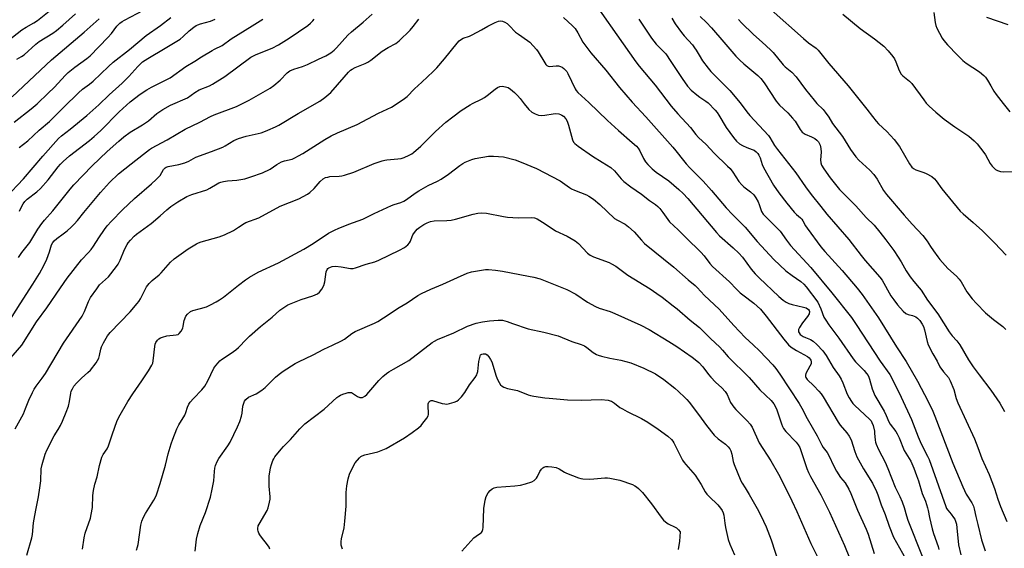
# Model space of a CAD drawing. Units: inches. Extents: x 1273766 to 1279766, y 545451 to 549451.
# Drawn here: x 1275984 to 1276384, y 548555 to 548770 of the extents above; entities that cross this region are included whole.
import ezdxf

# ---------------------------------------------------------------- set-up
doc = ezdxf.new("R2010")
doc.units = ezdxf.units.IN
doc.header["$MEASUREMENT"] = 0
doc.layers.add('Undefined', color=1, linetype='Continuous')

msp = doc.modelspace()

# ---------------------------------------------------------------- linework, layer by layer
at = {"layer": 'Undefined'}
for points, elevation in [([(1276212.87, 548783.57), (1276234.52, 548752.85), (1276235.84, 548751.14), (1276242.25, 548743.37), (1276248.77, 548734.82), (1276251.47, 548731.69), (1276256.63, 548726.15), (1276258.86, 548723.37), (1276259.98, 548722.12), (1276262.98, 548719.29), (1276266.33, 548715.73), (1276271.7, 548710.57), (1276272.73, 548709.49), (1276273.81, 548708.11), (1276276.36, 548704.24), (1276277.47, 548702.88), (1276278.3, 548702.1), (1276280.97, 548700.12), (1276282.33, 548698.81), (1276283.14, 548697.69), (1276284.1, 548695.97), (1276284.56, 548694.92), (1276285.55, 548692.13), (1276286.19, 548691.03), (1276286.95, 548690.18), (1276291.52, 548685.74), (1276293.1, 548684.08), (1276295.7, 548680.41), (1276297.3, 548678.32), (1276305.6, 548669.36), (1276314.05, 548659.03), (1276322.02, 548649.01), (1276323.97, 548646.26), (1276333.65, 548631.35), (1276337.65, 548625.92), (1276338.62, 548624.15), (1276342.24, 548616.75), (1276346.47, 548607.61), (1276349.2, 548600.64), (1276350.41, 548597.78), (1276352.99, 548592.76), (1276353.59, 548591.44), (1276360.32, 548572.28), (1276360.7, 548571.53), (1276361.18, 548570.8), (1276362.56, 548569.19), (1276363.54, 548567.86), (1276363.96, 548567.16), (1276364.29, 548566.41), (1276364.64, 548565.07), (1276364.85, 548563.64), (1276365.45, 548556.77), (1276366.45, 548552.72)], 462), ([(1275976.88, 548759.38), (1275985.05, 548765.82), (1275986.88, 548766.99), (1275989.94, 548768.71), (1275991.38, 548769.71), (1275998.86, 548775.6)], 446), ([(1275982.01, 548728.38), (1275988.86, 548733.75), (1275991.3, 548735.85), (1275995.84, 548740.11), (1275998.18, 548742.42), (1276002.78, 548747.43), (1276003.88, 548748.53), (1276006.67, 548750.71), (1276011.43, 548754.2), (1276012.8, 548755.37), (1276020.07, 548762.76), (1276021.44, 548764.38), (1276023.73, 548767.4), (1276024.89, 548768.58), (1276025.81, 548769.25), (1276026.8, 548769.85), (1276034.48, 548773.84)], 452), ([(1276289.42, 548773.95), (1276302.56, 548762.38), (1276304.65, 548760.63), (1276307.76, 548758.37), (1276308.58, 548757.62), (1276312.9, 548752.21), (1276320.65, 548743.19), (1276328.33, 548733.63), (1276330.55, 548730.65), (1276332.06, 548728.8), (1276333.06, 548727.72), (1276336.43, 548724.53), (1276339.42, 548721.32), (1276341.5, 548718.43), (1276345.6, 548711.46), (1276346.59, 548710.09), (1276347.24, 548709.56), (1276348.23, 548709), (1276351.4, 548707.96), (1276352.44, 548707.53), (1276354.65, 548706.25), (1276355.74, 548705.42), (1276356.43, 548704.61), (1276358.7, 548701.32), (1276366.17, 548692.29), (1276367.43, 548691.09), (1276371.53, 548687.63), (1276375.22, 548684.25), (1276380.14, 548679.34), (1276384.81, 548674.39)], 452), ([(1276355.53, 548772.84), (1276356.02, 548768.78), (1276356.25, 548767.63), (1276356.69, 548766.58), (1276357.78, 548764.54), (1276358.93, 548762.53), (1276359.59, 548761.59), (1276361.09, 548759.84), (1276365.05, 548755.6), (1276367.3, 548753.39), (1276368.67, 548752.33), (1276374.08, 548748.75), (1276375.86, 548747.33), (1276376.42, 548746.65), (1276377.24, 548745.44), (1276378.66, 548743.18), (1276379.88, 548741.01), (1276380.86, 548739.58), (1276383.63, 548735.89), (1276386.36, 548732.53)], 448), ([(1275976.96, 548642.8), (1275984.38, 548654.62), (1275989.57, 548662.55), (1275992.22, 548666.86), (1275993.98, 548670.13), (1275995.24, 548672.7), (1275996.34, 548675.66), (1275997.18, 548678.57), (1275997.66, 548679.5), (1275998.21, 548680.13), (1275999.27, 548681.07), (1276001.89, 548682.96), (1276003.51, 548684.28), (1276005.07, 548685.67), (1276006.31, 548686.91), (1276007.68, 548688.42), (1276010.2, 548691.7), (1276017.04, 548699.84), (1276020.75, 548703.93), (1276024.33, 548707.37), (1276029.45, 548711.48), (1276034.55, 548715.34), (1276036.89, 548717.23), (1276037.8, 548717.81), (1276044.09, 548721.22), (1276051.48, 548725.55), (1276057.37, 548728.37), (1276061.66, 548730.66), (1276063.25, 548731.35), (1276072.22, 548734.73), (1276077.37, 548737.34), (1276085.92, 548742.24), (1276087.43, 548743.2), (1276090.01, 548745.46), (1276092.87, 548748.35), (1276093.99, 548749.2), (1276095.49, 548749.91), (1276099.14, 548750.98), (1276101.09, 548751.72), (1276105.57, 548754.01), (1276108.61, 548755.35), (1276110.59, 548756.55), (1276111.88, 548757.57), (1276112.88, 548758.49), (1276117.52, 548763.64), (1276118.97, 548765.09), (1276123.65, 548768.97), (1276127.39, 548772.29)], 462), ([(1275978.63, 548697.84), (1275985.71, 548705.34), (1275993.66, 548714.58), (1276000.04, 548721.75), (1276001.23, 548722.8), (1276004.76, 548725.51), (1276011.5, 548731.13), (1276016.32, 548735.44), (1276020.52, 548739.41), (1276025.88, 548744.22), (1276028.56, 548746.9), (1276032.2, 548751.04), (1276034.13, 548752.81), (1276036.19, 548754.2), (1276043.36, 548758.38), (1276049.37, 548762.11), (1276050.67, 548763.11), (1276053.08, 548765.43), (1276054.91, 548766.9), (1276055.86, 548767.56), (1276056.62, 548767.93), (1276057.69, 548768.3), (1276061.75, 548769.38), (1276063.57, 548770.16)], 456), ([(1275978.86, 548630.63), (1275985.03, 548637.75), (1275991.07, 548647.26), (1275995.21, 548652.94), (1276000.77, 548661.16), (1276003.48, 548664.97), (1276009.26, 548672.53), (1276012.21, 548675.41), (1276013.3, 548676.67), (1276014.25, 548678.01), (1276016.35, 548681.44), (1276018.61, 548684.76), (1276019.78, 548686.32), (1276021.45, 548688.21), (1276025.96, 548692.81), (1276030.9, 548697.34), (1276037.81, 548703.28), (1276039.67, 548705.08), (1276041.23, 548706.76), (1276042.67, 548709.12), (1276043.26, 548709.82), (1276043.71, 548710.1), (1276044.51, 548710.36), (1276048.81, 548711.16), (1276051.26, 548711.83), (1276052.87, 548712.57), (1276055.8, 548714.12), (1276062.17, 548716.44), (1276066.7, 548718.26), (1276067.73, 548718.79), (1276071.18, 548720.88), (1276073.14, 548721.8), (1276076.16, 548722.64), (1276082.24, 548724.1), (1276083.35, 548724.46), (1276084.94, 548725.12), (1276088.09, 548726.51), (1276089.4, 548727.19), (1276097.33, 548731.86), (1276106.15, 548736.94), (1276108.18, 548738.36), (1276110.59, 548740.44), (1276115.95, 548746.71), (1276117.72, 548748.65), (1276118.58, 548749.43), (1276119.27, 548749.88), (1276120.5, 548750.51), (1276124.55, 548752.26), (1276125.61, 548752.78), (1276126.79, 548753.6), (1276131.39, 548757.14), (1276133.91, 548758.69), (1276136.94, 548760.37), (1276138.32, 548761.44), (1276142.76, 548765.78), (1276144.09, 548767.28), (1276146.35, 548770.25)], 464), ([(1275981.17, 548738.67), (1275997.12, 548753.62), (1276010.37, 548764.89), (1276016.54, 548770.39)], 450), ([(1275982.34, 548603.86), (1275985.72, 548609.94), (1275986.62, 548612.03), (1275987.97, 548615.46), (1275989.41, 548618.6), (1275990.08, 548619.88), (1275990.89, 548621.11), (1275993.37, 548624.36), (1275994.68, 548626.26), (1276002.03, 548638.68), (1276009.57, 548649.61), (1276010.6, 548651.53), (1276012.19, 548655.53), (1276013.01, 548657.14), (1276015.48, 548660.68), (1276016.69, 548662.28), (1276020.23, 548665.63), (1276023.51, 548669.75), (1276024.16, 548670.72), (1276025.02, 548672.28), (1276026.81, 548676.7), (1276027.82, 548678.66), (1276028.28, 548679.35), (1276029.21, 548680.44), (1276030.77, 548682.12), (1276031.61, 548682.9), (1276037.63, 548687.18), (1276041.33, 548690.37), (1276043.97, 548692.81), (1276045.66, 548694.17), (1276048.41, 548696.03), (1276052.12, 548698.23), (1276054.15, 548699.01), (1276060.21, 548700.84), (1276061.48, 548701.51), (1276064.41, 548703.39), (1276065.15, 548703.76), (1276065.92, 548704.03), (1276066.99, 548704.29), (1276068.66, 548704.55), (1276072.44, 548704.81), (1276075.6, 548705.41), (1276078.13, 548706.12), (1276082.84, 548707.73), (1276085.92, 548709.27), (1276088.6, 548711.14), (1276090.59, 548712.31), (1276091.82, 548712.73), (1276094.86, 548713.41), (1276095.9, 548713.85), (1276097.41, 548714.64), (1276099.15, 548715.64), (1276108.19, 548721.38), (1276110.69, 548722.86), (1276113.32, 548724.09), (1276121.23, 548727.48), (1276129.93, 548732.09), (1276135.19, 548734.43), (1276139.9, 548737.52), (1276141.56, 548738.74), (1276144.56, 548741.93), (1276147.58, 548744.58), (1276152.21, 548749.01), (1276153.62, 548750.5), (1276156.71, 548754.13), (1276161.86, 548760.47), (1276162.66, 548761.34), (1276163.25, 548761.85), (1276164.38, 548762.42), (1276166.88, 548763.31), (1276167.96, 548763.77), (1276171.81, 548765.83), (1276174.4, 548767.37), (1276177.32, 548768.78), (1276178.67, 548769.33), (1276179.47, 548769.49), (1276180.25, 548769.36), (1276181.27, 548768.95), (1276182.23, 548768.4), (1276183.07, 548767.64), (1276185.62, 548764.98), (1276186.85, 548764.04), (1276190.5, 548761.58), (1276191.37, 548760.82), (1276192.78, 548759.36), (1276194.15, 548757.87), (1276194.86, 548756.96), (1276197.46, 548752.42), (1276197.94, 548751.73), (1276198.32, 548751.36), (1276198.88, 548751.08), (1276199.35, 548751), (1276202.15, 548751.29), (1276203.11, 548751.23), (1276203.86, 548750.99), (1276204.56, 548750.64), (1276205.22, 548750.19), (1276205.64, 548749.81), (1276206.37, 548748.92), (1276206.83, 548748.17), (1276209.83, 548741.94), (1276210.24, 548741.24), (1276210.85, 548740.47), (1276215.36, 548736.35), (1276222.92, 548728.99), (1276227.36, 548724.99), (1276233.03, 548720.14), (1276234.67, 548718.62), (1276235.39, 548717.81), (1276236.13, 548716.73), (1276237.58, 548713.67), (1276238.4, 548712.26), (1276239.33, 548711.18), (1276241.16, 548709.36), (1276242.71, 548708.07), (1276247.87, 548704.57), (1276251.96, 548701.06), (1276253.67, 548699.47), (1276255.56, 548697.39), (1276267.18, 548683.53), (1276268.51, 548682.21), (1276274, 548677.35), (1276276.26, 548675.2), (1276277.74, 548673.53), (1276281.3, 548668.71), (1276282.93, 548666.8), (1276284.54, 548665.16), (1276292.49, 548657.59), (1276294.28, 548656.04), (1276295.53, 548655.27), (1276296.58, 548654.75), (1276297.93, 548654.32), (1276302.59, 548653.31), (1276303.66, 548652.91), (1276304.61, 548652.32), (1276304.91, 548651.92), (1276305.02, 548651.47), (1276304.83, 548650.56), (1276304.2, 548649.45), (1276302.12, 548646.83), (1276300.87, 548644.97), (1276300.57, 548644.22), (1276300.49, 548643.71), (1276300.55, 548643.22), (1276300.74, 548642.78), (1276301.22, 548642.18), (1276302.36, 548641.38), (1276303.37, 548640.88), (1276305.37, 548640.08), (1276306.52, 548639.4), (1276308, 548638.09), (1276310.35, 548635.53), (1276311.73, 548633.58), (1276314.63, 548628.8), (1276317.02, 548625.42), (1276317.88, 548624.05), (1276318.6, 548622.55), (1276320.35, 548617.93), (1276321.14, 548616.38), (1276322.01, 548614.88), (1276322.64, 548614.06), (1276323.35, 548613.32), (1276329.33, 548607.8), (1276329.98, 548607.05), (1276330.34, 548606.43), (1276330.79, 548605.2), (1276331.34, 548602.92), (1276331.46, 548602.07), (1276331.65, 548599.3), (1276331.81, 548598.44), (1276332.08, 548597.61), (1276333.07, 548595.49), (1276335.71, 548590.35), (1276336.84, 548587.7), (1276339.82, 548580.16), (1276341.63, 548576.34), (1276342.57, 548574.15), (1276343.41, 548571.94), (1276344.4, 548568.5), (1276345, 548566.71), (1276350.81, 548552.18)], 466), ([(1275983.02, 548753.9), (1275984.99, 548755.03), (1275986.05, 548755.76), (1275990.79, 548760.05), (1275992.08, 548761.09), (1275997.66, 548764.52), (1275999.22, 548765.61), (1276001.7, 548767.71), (1276006.86, 548772.32)], 448), ([(1275983.79, 548673.47), (1275985.14, 548675.43), (1275988.3, 548679.51), (1275991.58, 548684.86), (1275993.2, 548687.25), (1275994.3, 548688.61), (1275997.67, 548692.37), (1276004.65, 548701.16), (1276006.14, 548702.9), (1276013.68, 548710.61), (1276019.8, 548716.43), (1276024.47, 548720.7), (1276026.48, 548722.41), (1276029.07, 548724.27), (1276034.15, 548727.26), (1276035.37, 548728.08), (1276036.53, 548728.97), (1276039.89, 548731.87), (1276042.36, 548733.48), (1276045.42, 548735.24), (1276052.3, 548738.28), (1276055.4, 548740.4), (1276057.14, 548741.44), (1276061.28, 548743.18), (1276062.57, 548743.82), (1276067.56, 548746.97), (1276078.07, 548754.74), (1276080.3, 548755.85), (1276086.78, 548758.42), (1276089.33, 548759.74), (1276093.68, 548762.43), (1276101.23, 548767.63), (1276102.34, 548768.51), (1276103.3, 548769.5), (1276103.79, 548770.14)], 460), ([(1275983.97, 548718.06), (1275987.49, 548720.84), (1275992.08, 548725.06), (1275996.28, 548728.67), (1276002.11, 548734.5), (1276008.06, 548740.27), (1276009.78, 548741.73), (1276012.51, 548743.76), (1276014.05, 548745.06), (1276020.22, 548750.95), (1276022.2, 548752.7), (1276028.81, 548757.94), (1276035.62, 548763.61), (1276041.41, 548767.61), (1276045.62, 548770.84)], 454), ([(1275984.07, 548692.21), (1275985.03, 548694.28), (1275985.58, 548695.27), (1275986.28, 548696.15), (1275987.26, 548697.1), (1275991.22, 548700.08), (1275992.7, 548701.39), (1275995.78, 548704.96), (1275999.89, 548710.25), (1276000.83, 548711.36), (1276001.86, 548712.41), (1276004.5, 548714.76), (1276012.5, 548720.91), (1276014.47, 548722.54), (1276017.1, 548725.03), (1276024.6, 548732.6), (1276029.12, 548736.56), (1276033.09, 548739.7), (1276035.82, 548741.5), (1276037.76, 548742.65), (1276045.26, 548746.37), (1276051.74, 548750.93), (1276055.39, 548753.08), (1276058.08, 548754.88), (1276062.36, 548757.52), (1276063.39, 548758.07), (1276066.41, 548759.47), (1276070.08, 548762.21), (1276072.96, 548763.92), (1276078.64, 548767.54), (1276082.98, 548770.13)], 458), ([(1276205.02, 548770.81), (1276208.69, 548767.5), (1276209.77, 548766.35), (1276210.96, 548764.62), (1276212.94, 548760.9), (1276216.19, 548756.52), (1276222.21, 548749.5), (1276227.87, 548742.42), (1276232.93, 548736.44), (1276238.55, 548730.58), (1276249.51, 548718.25), (1276250.75, 548716.74), (1276253.77, 548712.75), (1276254.85, 548711.43), (1276256.44, 548709.76), (1276261.82, 548704.44), (1276265.14, 548700.68), (1276271.12, 548693.65), (1276273.76, 548690.81), (1276278.84, 548685.67), (1276283.76, 548679.92), (1276290.57, 548672.6), (1276295.37, 548668), (1276297.91, 548666.1), (1276301.46, 548663.69), (1276302.71, 548662.56), (1276303.66, 548661.48), (1276308.32, 548655.27), (1276309.58, 548652.63), (1276310.88, 548649.17), (1276311.61, 548647.94), (1276312.91, 548646.03), (1276316.85, 548640.72), (1276322.72, 548632.21), (1276323.71, 548631.05), (1276327.18, 548627.49), (1276328.15, 548626.37), (1276328.8, 548625.45), (1276329.14, 548624.79), (1276329.41, 548623.98), (1276330.41, 548620.04), (1276331.56, 548617.31), (1276335.28, 548610.96), (1276336.13, 548609.25), (1276337.24, 548606.65), (1276337.73, 548605.69), (1276340, 548602.7), (1276340.6, 548601.75), (1276341.38, 548600.17), (1276343.51, 548595.1), (1276346.09, 548590.76), (1276347.36, 548587.84), (1276348.49, 548584.86), (1276349.23, 548582.67), (1276350.75, 548577.52), (1276352.07, 548574.41), (1276352.99, 548571.74), (1276353.23, 548570.64), (1276353.67, 548567.83), (1276354.78, 548563.29), (1276355.36, 548561.32), (1276357.31, 548556.06), (1276357.56, 548554.83)], 464), ([(1276235.68, 548770.23), (1276240.84, 548762.42), (1276242.78, 548760.05), (1276245.49, 548757.4), (1276246.61, 548756.14), (1276248.73, 548753.05), (1276253.28, 548746.04), (1276255.48, 548743.04), (1276257, 548741.37), (1276259.27, 548739.44), (1276260.45, 548738.52), (1276262.93, 548736.92), (1276263.85, 548736.21), (1276266.72, 548733.18), (1276267.48, 548732.27), (1276268.19, 548731.22), (1276271.11, 548726.21), (1276274.07, 548722.15), (1276275.38, 548720.66), (1276276.62, 548719.6), (1276277.8, 548718.86), (1276279.61, 548718.05), (1276281.74, 548717.29), (1276282.48, 548716.95), (1276283.33, 548716.35), (1276284.01, 548715.61), (1276284.46, 548714.95), (1276284.93, 548713.95), (1276285.71, 548711.2), (1276286.27, 548709.93), (1276290.44, 548702.79), (1276292.52, 548699.64), (1276295.82, 548695.45), (1276298.79, 548691.85), (1276299.71, 548690.88), (1276301.31, 548689.5), (1276301.88, 548688.92), (1276302.35, 548688.25), (1276303.41, 548686.34), (1276304.05, 548685.36), (1276309.6, 548677.79), (1276311.24, 548675.86), (1276318.21, 548668.15), (1276324.33, 548660.93), (1276326.35, 548658.41), (1276333.02, 548648.91), (1276340.38, 548637.18), (1276344.22, 548631.2), (1276348.82, 548623.26), (1276353.17, 548614.95), (1276355.04, 548611.07), (1276355.96, 548608.93), (1276363.26, 548589.87), (1276367.28, 548580.25), (1276368.65, 548577.37), (1276370.88, 548573.74), (1276371.57, 548572.4), (1276371.88, 548571.37), (1276372.53, 548568.27), (1276373.31, 548565.02), (1276374.9, 548558.72), (1276375.48, 548556.75), (1276376.35, 548554.3)], 460), ([(1276249.12, 548770.61), (1276250.46, 548768.26), (1276253, 548764.72), (1276254.11, 548763.39), (1276257.41, 548759.77), (1276258.33, 548758.62), (1276258.99, 548757.63), (1276260.14, 548755.56), (1276261.52, 548753.33), (1276263.82, 548750.32), (1276264.96, 548748.98), (1276267.2, 548746.61), (1276272.65, 548741.28), (1276276.88, 548736.27), (1276279.54, 548732.59), (1276280.72, 548731.07), (1276288.39, 548722.89), (1276288.93, 548722.13), (1276290.84, 548718.9), (1276291.95, 548717.26), (1276299.43, 548707.79), (1276303.4, 548702.06), (1276305.67, 548698.95), (1276309.63, 548694.17), (1276312.06, 548690.99), (1276320.96, 548680.76), (1276326.02, 548674.17), (1276327.63, 548672.18), (1276333.58, 548665.49), (1276334.46, 548664.18), (1276338.06, 548657.88), (1276339.19, 548656.2), (1276340.77, 548654.18), (1276343.08, 548651.6), (1276344.13, 548650.66), (1276345.11, 548650.21), (1276346.81, 548649.86), (1276347.48, 548649.65), (1276348.2, 548649.28), (1276348.87, 548648.83), (1276349.85, 548647.8), (1276350.81, 548646.34), (1276351.25, 548645.33), (1276351.69, 548644.02), (1276352.8, 548639.32), (1276353.26, 548637.97), (1276355.08, 548634.34), (1276356.83, 548631.25), (1276357.97, 548629.02), (1276359.44, 548626.96), (1276361.4, 548624.67), (1276362.18, 548623.34), (1276363.56, 548619.82), (1276364.6, 548616.11), (1276365.19, 548614.46), (1276372, 548599.77), (1276373.34, 548596.31), (1276374.94, 548591.76), (1276377.98, 548585.31), (1276380.08, 548579.66), (1276381.55, 548575.29), (1276382.63, 548572.33), (1276385.14, 548566.23)], 458), ([(1276260.59, 548771.22), (1276263.12, 548768.89), (1276265.19, 548766.73), (1276270.14, 548760.83), (1276275.12, 548755.19), (1276276.71, 548753.51), (1276278.32, 548752.01), (1276284.01, 548747.37), (1276285.25, 548746.15), (1276286.64, 548744.33), (1276291.46, 548736.89), (1276292.83, 548735.33), (1276296.18, 548732.16), (1276298.08, 548730.05), (1276299.11, 548728.73), (1276301.18, 548725.46), (1276302.05, 548724.35), (1276302.48, 548723.99), (1276303.21, 548723.56), (1276305.87, 548722.37), (1276307.12, 548721.72), (1276307.99, 548721.11), (1276308.63, 548720.42), (1276309.36, 548719.06), (1276309.66, 548717.7), (1276309.7, 548716.25), (1276309.47, 548713.02), (1276309.55, 548711.9), (1276309.93, 548710.88), (1276310.88, 548709.41), (1276313.43, 548705.81), (1276317.13, 548701.08), (1276323.77, 548694.33), (1276327.96, 548689.63), (1276331.21, 548686.6), (1276333.58, 548683.74), (1276336.01, 548680.56), (1276339.22, 548676.2), (1276341.03, 548673.51), (1276342.21, 548671.62), (1276344.3, 548667.94), (1276345.83, 548665.56), (1276347.32, 548663.64), (1276349.59, 548661.1), (1276350.38, 548660.11), (1276352.9, 548656.14), (1276357.09, 548650.52), (1276361.77, 548643.27), (1276362.99, 548641.65), (1276364.86, 548639.61), (1276366.11, 548637.99), (1276369.63, 548631.89), (1276371.47, 548629.04), (1276373.86, 548625.7), (1276378.59, 548619.52), (1276382.3, 548614.3), (1276384.15, 548610.83)], 456), ([(1276276.16, 548770.02), (1276277.35, 548768.73), (1276282.2, 548763.94), (1276285.8, 548760.8), (1276289.2, 548757.7), (1276290.19, 548756.62), (1276294.32, 548751.65), (1276295.13, 548750.86), (1276297.78, 548748.61), (1276299.59, 548746.79), (1276303.39, 548741.61), (1276306.83, 548737.32), (1276307.98, 548736.01), (1276310.5, 548733.55), (1276311.38, 548732.49), (1276312.82, 548730.41), (1276314.38, 548727.85), (1276318.37, 548722.5), (1276321.66, 548717.21), (1276323.81, 548714.33), (1276324.99, 548713), (1276329.53, 548708.82), (1276331.15, 548707.14), (1276332.46, 548705.28), (1276335.07, 548700.67), (1276336.27, 548698.97), (1276343.43, 548690.66), (1276346.74, 548686.99), (1276351.09, 548682.41), (1276352.82, 548680.08), (1276354.17, 548677.85), (1276355.34, 548676.12), (1276357.08, 548673.68), (1276357.99, 548672.56), (1276361.22, 548669), (1276364.65, 548665.88), (1276365.85, 548664.67), (1276366.64, 548663.51), (1276368.93, 548659.45), (1276371.08, 548656.69), (1276372.81, 548654.7), (1276376.54, 548650.97), (1276379.7, 548648.2), (1276383.52, 548645.36), (1276384.74, 548644.15)], 454), ([(1276318.51, 548772.22), (1276325.55, 548766.45), (1276331.43, 548762.21), (1276335.2, 548759.26), (1276336.96, 548757.32), (1276338.8, 548755.07), (1276339.46, 548754.13), (1276340.1, 548752.81), (1276341.46, 548749.3), (1276342.26, 548747.83), (1276342.85, 548747.22), (1276345.55, 548745.05), (1276346.57, 548744.07), (1276351.38, 548737.41), (1276352.44, 548736.11), (1276353.6, 548734.93), (1276356.34, 548732.41), (1276359.74, 548729.57), (1276364.01, 548726.48), (1276369.72, 548722.66), (1276371.94, 548720.81), (1276373.09, 548719.52), (1276375.78, 548716.1), (1276376.42, 548715.13), (1276378.43, 548711.64), (1276379.23, 548710.48), (1276379.96, 548709.65), (1276380.61, 548709.17), (1276381.33, 548708.78), (1276382.59, 548708.3), (1276383.76, 548708.21), (1276387.65, 548708.31)], 450), ([(1276376.92, 548771.01), (1276385.61, 548768.06)], 446), ([(1275987.15, 548552.51), (1275989.14, 548559.59), (1275989.45, 548560.99), (1275989.86, 548565.72), (1275990.05, 548567.16), (1275990.7, 548570.87), (1275991.86, 548576.27), (1275992.41, 548579.89), (1275992.75, 548582.78), (1275993, 548587.6), (1275993.31, 548589.3), (1275994.6, 548593.54), (1275995.24, 548595.2), (1275998.28, 548601.03), (1275999.9, 548603.59), (1276000.74, 548605.13), (1276001.64, 548606.99), (1276003.08, 548610.54), (1276003.98, 548613.02), (1276004.39, 548614.93), (1276004.94, 548618.26), (1276005.17, 548619.07), (1276005.64, 548620.13), (1276006.23, 548621.12), (1276007.34, 548622.41), (1276009.37, 548624.44), (1276011.94, 548626.69), (1276012.95, 548627.69), (1276015.24, 548630.62), (1276015.87, 548631.57), (1276016.33, 548632.58), (1276016.63, 548633.65), (1276017.12, 548636.13), (1276017.45, 548637.2), (1276018.26, 548638.78), (1276019.92, 548641.6), (1276021.01, 548642.95), (1276029.13, 548651.4), (1276031.88, 548654.67), (1276032.56, 548655.58), (1276033.23, 548656.65), (1276035.78, 548661.46), (1276036.79, 548662.85), (1276037.99, 548664.08), (1276040.84, 548666.43), (1276041.69, 548667.21), (1276045.41, 548671.47), (1276046.89, 548672.92), (1276052.61, 548676.91), (1276056.01, 548678.98), (1276056.77, 548679.36), (1276057.87, 548679.76), (1276065.22, 548681.83), (1276067.41, 548682.66), (1276071.11, 548684.41), (1276073.13, 548685.67), (1276075.33, 548687.17), (1276076.06, 548687.57), (1276081.35, 548689.51), (1276090.06, 548694.21), (1276097.54, 548697.29), (1276099.35, 548698.14), (1276101.11, 548699.11), (1276102.04, 548699.82), (1276103.78, 548701.44), (1276106.25, 548704.27), (1276107.51, 548705.31), (1276108.46, 548705.84), (1276109.3, 548706.1), (1276110.16, 548706.25), (1276113.93, 548706.41), (1276115.07, 548706.56), (1276116.19, 548706.8), (1276119.99, 548708.02), (1276128.21, 548711.56), (1276131.4, 548712.71), (1276132.47, 548713), (1276133.35, 548713.14), (1276137.81, 548713.5), (1276139.18, 548713.68), (1276140.37, 548714.05), (1276142.43, 548715.01), (1276143.42, 548715.57), (1276144.11, 548716.06), (1276147.17, 548718.65), (1276153.12, 548724.54), (1276157.34, 548728.32), (1276160.11, 548730.51), (1276163.56, 548733.06), (1276167.16, 548735.44), (1276168.15, 548736.01), (1276171.72, 548737.71), (1276172.96, 548738.38), (1276174.14, 548739.24), (1276177.33, 548741.82), (1276178.23, 548742.4), (1276179.16, 548742.82), (1276180.2, 548742.93), (1276181.56, 548742.75), (1276182.6, 548742.42), (1276183.52, 548741.83), (1276185.24, 548740.36), (1276186.44, 548739.19), (1276187.45, 548737.95), (1276189.05, 548735.75), (1276190.94, 548733.57), (1276192.27, 548732.44), (1276193.52, 548731.69), (1276194.89, 548731.26), (1276196.31, 548731.11), (1276197.45, 548731.23), (1276200.89, 548731.78), (1276202.03, 548731.83), (1276203.13, 548731.69), (1276203.93, 548731.49), (1276204.42, 548731.28), (1276205.11, 548730.81), (1276206.06, 548729.76), (1276206.56, 548728.77), (1276207.11, 548727.15), (1276208.69, 548721.24), (1276209.18, 548720.26), (1276209.7, 548719.66), (1276211.02, 548718.62), (1276216.85, 548714.63), (1276220.83, 548712.06), (1276224.24, 548709.98), (1276225.86, 548708.55), (1276228.55, 548705.32), (1276229.55, 548704.34), (1276232.47, 548702.14), (1276236.79, 548699.13), (1276240.01, 548696.59), (1276242.39, 548694.95), (1276243.43, 548694.11), (1276244.2, 548693.28), (1276245.44, 548691.73), (1276247.43, 548688.82), (1276248.14, 548687.91), (1276251.67, 548684.68), (1276254.89, 548681.4), (1276260.89, 548675.53), (1276262.16, 548674.05), (1276264.52, 548670.95), (1276265.6, 548669.74), (1276272.57, 548663.55), (1276275.38, 548660.53), (1276276.8, 548659.13), (1276277.92, 548658.22), (1276282.39, 548654.91), (1276285.08, 548652.37), (1276287.38, 548649.62), (1276294.52, 548640.19), (1276296.5, 548637.98), (1276297.59, 548637.04), (1276299.7, 548635.59), (1276304.2, 548633.17), (1276304.83, 548632.69), (1276305.33, 548632.14), (1276305.57, 548631.73), (1276305.7, 548631.29), (1276305.73, 548630.83), (1276305.62, 548630.28), (1276305.17, 548629.22), (1276303.51, 548626.3), (1276303.32, 548625.58), (1276303.36, 548625.15), (1276303.49, 548624.74), (1276304.09, 548623.91), (1276306.82, 548621.35), (1276308.82, 548619.18), (1276309.76, 548618.05), (1276310.57, 548616.8), (1276316.61, 548606.5), (1276317.5, 548605.34), (1276320.18, 548602.25), (1276321.14, 548600.91), (1276321.86, 548599.34), (1276323.36, 548594.65), (1276324.25, 548592.47), (1276326.97, 548587.59), (1276330.6, 548581.75), (1276332.18, 548578.44), (1276332.74, 548577.06), (1276334.16, 548573), (1276335.78, 548569.06), (1276337.38, 548564.31), (1276339.15, 548559.87), (1276343.96, 548551.2)], 468), ([(1276009.69, 548555.02), (1276010.34, 548559.55), (1276010.83, 548561.52), (1276012.91, 548567.6), (1276013.28, 548569), (1276013.79, 548571.86), (1276013.96, 548576.81), (1276014.25, 548578.81), (1276014.77, 548581.37), (1276015.67, 548584.41), (1276016.66, 548588.92), (1276017.62, 548592.3), (1276018.07, 548593.36), (1276019.69, 548595.66), (1276020.32, 548596.87), (1276021.84, 548601.83), (1276023.66, 548606.86), (1276024.44, 548608.56), (1276028.09, 548614.9), (1276030.16, 548618.08), (1276033.79, 548623.3), (1276036.53, 548627.44), (1276037.88, 548629.71), (1276038.22, 548630.52), (1276038.45, 548631.45), (1276039.06, 548637.31), (1276039.24, 548638.16), (1276039.56, 548638.91), (1276040.15, 548639.78), (1276040.7, 548640.33), (1276041.45, 548640.77), (1276042.27, 548641.12), (1276043.98, 548641.6), (1276047.74, 548641.95), (1276048.51, 548642.2), (1276048.92, 548642.49), (1276049.77, 548643.51), (1276050.43, 548644.69), (1276050.66, 548645.53), (1276051.08, 548647.87), (1276051.67, 548649.53), (1276052.31, 548650.45), (1276053.59, 548651.49), (1276054.58, 548651.94), (1276057.58, 548652.65), (1276060.08, 548653.44), (1276061.67, 548654.13), (1276063.95, 548655.39), (1276065.43, 548656.26), (1276066.97, 548657.32), (1276073.12, 548662.22), (1276075.89, 548664.3), (1276077.6, 548665.41), (1276081.11, 548667.46), (1276089.3, 548671.27), (1276099.66, 548676.74), (1276103.46, 548679.09), (1276109.65, 548683.29), (1276112.28, 548684.62), (1276113.62, 548685.21), (1276117.95, 548686.93), (1276123.54, 548688.98), (1276128.24, 548691.28), (1276135.16, 548694.53), (1276136.24, 548694.93), (1276138.96, 548695.73), (1276140.23, 548696.26), (1276141.35, 548696.95), (1276144.87, 548699.52), (1276146.32, 548700.48), (1276150.16, 548702.59), (1276153.86, 548704.38), (1276155.4, 548705.27), (1276158.39, 548707.27), (1276163.04, 548710.84), (1276164.18, 548711.55), (1276165.21, 548712.06), (1276167.86, 548713.2), (1276169.22, 548713.63), (1276174.62, 548714.54), (1276175.48, 548714.62), (1276176.66, 548714.61), (1276180.78, 548714.26), (1276185.41, 548713.03), (1276187.92, 548712.16), (1276194.14, 548709.62), (1276203.67, 548704.56), (1276207.5, 548701.86), (1276208.38, 548701.31), (1276209.55, 548700.78), (1276214.43, 548698.9), (1276215.42, 548698.35), (1276217.29, 548697.09), (1276219.9, 548694.94), (1276225.73, 548689.27), (1276226.96, 548688.51), (1276230.11, 548686.98), (1276231.53, 548685.92), (1276233.72, 548683.89), (1276236.71, 548680.46), (1276238.02, 548679.12), (1276249.87, 548669.52), (1276255.72, 548664.28), (1276258.6, 548661.98), (1276259.42, 548661.19), (1276262.33, 548657.98), (1276268.32, 548652.37), (1276274.33, 548645.77), (1276278.92, 548640.92), (1276282.16, 548637.97), (1276284.66, 548635.52), (1276290.09, 548629.85), (1276291.35, 548628.38), (1276293.01, 548626.03), (1276300.75, 548614.19), (1276301.9, 548612.17), (1276304.02, 548608.09), (1276308.11, 548601.04), (1276310.03, 548597.21), (1276310.59, 548596.28), (1276312.11, 548594.22), (1276312.7, 548593.27), (1276315.01, 548588.37), (1276315.95, 548586.6), (1276317.54, 548584.12), (1276319.44, 548581.86), (1276321, 548579.32), (1276321.78, 548577.61), (1276324.53, 548570.75), (1276328.06, 548563.14), (1276328.82, 548561.06), (1276331.32, 548553.24)], 470), ([(1276031.63, 548554.61), (1276032.11, 548555.95), (1276032.32, 548556.81), (1276033.4, 548564.7), (1276033.82, 548566.36), (1276034.49, 548567.93), (1276035.28, 548569.45), (1276038.74, 548574.9), (1276039.25, 548575.81), (1276039.76, 548577), (1276041.25, 548581.59), (1276043.38, 548589.12), (1276044.54, 548593.69), (1276045.7, 548597.71), (1276046.36, 548599.69), (1276047.98, 548603.82), (1276048.9, 548605.53), (1276051.25, 548609.42), (1276051.66, 548610.48), (1276052.32, 548612.66), (1276052.86, 548613.83), (1276053.5, 548614.73), (1276054.75, 548616.22), (1276058.16, 548619.65), (1276059.42, 548621.17), (1276060.65, 548623.34), (1276063.07, 548628.45), (1276063.88, 548629.61), (1276064.79, 548630.7), (1276065.56, 548631.52), (1276066.22, 548632.06), (1276070.09, 548634.56), (1276071.97, 548635.9), (1276073.04, 548636.91), (1276076.32, 548640.3), (1276077.61, 548641.51), (1276082.07, 548645.39), (1276086.73, 548649.21), (1276089.86, 548651.96), (1276091.44, 548653.16), (1276093.14, 548654.15), (1276097.21, 548655.83), (1276098.59, 548656.33), (1276103.31, 548657.82), (1276105.13, 548658.7), (1276106.04, 548659.35), (1276106.92, 548660.51), (1276107.74, 548662.08), (1276108.11, 548663.5), (1276108.7, 548667.61), (1276109.12, 548668.55), (1276109.42, 548668.91), (1276109.81, 548669.2), (1276111.08, 548669.7), (1276112.47, 548669.89), (1276114.8, 548669.62), (1276118.53, 548668.92), (1276119.6, 548668.92), (1276120.65, 548669.17), (1276124.95, 548670.67), (1276128.5, 548671.63), (1276130.09, 548672.29), (1276138.48, 548676.34), (1276140.52, 548677.49), (1276141.82, 548678.59), (1276142.56, 548679.41), (1276142.95, 548680.11), (1276143.55, 548681.89), (1276143.86, 548682.58), (1276144.53, 548683.54), (1276145.7, 548684.87), (1276146.75, 548685.78), (1276148.32, 548686.8), (1276149.75, 548687.55), (1276151, 548687.99), (1276152.62, 548688.25), (1276157.68, 548688.38), (1276159.46, 548688.52), (1276161.2, 548688.93), (1276168.38, 548690.97), (1276170.31, 548691.38), (1276171.7, 548691.55), (1276173.76, 548691.35), (1276180.66, 548690.08), (1276182.39, 548689.82), (1276186.67, 548689.47), (1276192.23, 548689.72), (1276193.28, 548689.53), (1276194.34, 548689.06), (1276197.65, 548687.1), (1276201.83, 548684.28), (1276206.56, 548682.03), (1276209.82, 548680.17), (1276211.11, 548679.04), (1276214.86, 548675.15), (1276215.92, 548674.31), (1276217.21, 548673.71), (1276223.58, 548671.41), (1276224.62, 548670.91), (1276226.28, 548669.9), (1276231.22, 548666.29), (1276240.27, 548660.65), (1276242.97, 548658.85), (1276245.14, 548657.3), (1276249.61, 548653.84), (1276251.24, 548652.55), (1276256.58, 548647.95), (1276260.26, 548644.94), (1276264.79, 548640.53), (1276268.6, 548636.99), (1276269.69, 548635.84), (1276272.01, 548633.1), (1276280.52, 548624.7), (1276284.85, 548619.66), (1276289.44, 548615.36), (1276290.45, 548614.04), (1276291.53, 548612.01), (1276293.56, 548605.82), (1276294, 548604.72), (1276294.42, 548603.93), (1276295.36, 548602.77), (1276299.62, 548598.39), (1276300.43, 548597.34), (1276301.05, 548596.23), (1276301.64, 548594.7), (1276303.87, 548587.72), (1276304.53, 548586.08), (1276305.34, 548584.5), (1276309.58, 548577.01), (1276313.18, 548569.97), (1276319.18, 548556.4), (1276321.2, 548551.51)], 472), ([(1276055.53, 548554.18), (1276056.09, 548559.03), (1276056.51, 548561.27), (1276057.46, 548564.53), (1276059.66, 548569.92), (1276061.73, 548576.05), (1276062.34, 548579.38), (1276063.09, 548582.71), (1276063.3, 548586.49), (1276063.49, 548587.9), (1276063.77, 548588.99), (1276064.46, 548590.51), (1276065.16, 548591.75), (1276068.73, 548596.9), (1276069.67, 548598.4), (1276072.71, 548604.71), (1276073.56, 548606.85), (1276074.3, 548609.03), (1276074.52, 548610.16), (1276074.88, 548613.01), (1276075.06, 548613.83), (1276075.57, 548615.09), (1276076.04, 548615.76), (1276077.19, 548616.64), (1276080.25, 548618.03), (1276082.59, 548619.58), (1276083.91, 548620.68), (1276088.07, 548624.76), (1276089.57, 548626.08), (1276091.21, 548627.26), (1276096.16, 548630.42), (1276097.44, 548631.09), (1276103.46, 548633.86), (1276107.78, 548636.21), (1276111.28, 548637.8), (1276114.88, 548639.57), (1276116.09, 548640.29), (1276119.05, 548642.5), (1276120.5, 548643.41), (1276128.36, 548646.8), (1276129.61, 548647.42), (1276131.98, 548648.87), (1276138.37, 548653.14), (1276141.55, 548655.05), (1276145.89, 548657.92), (1276147.37, 548658.79), (1276151.25, 548660.62), (1276156.01, 548662.58), (1276162.01, 548665.35), (1276166, 548667.04), (1276167.65, 548667.57), (1276173.42, 548668.48), (1276174.57, 548668.49), (1276177.45, 548668.24), (1276180.32, 548667.82), (1276190.87, 548665.9), (1276193.1, 548665.39), (1276195.56, 548664.69), (1276206.46, 548660.44), (1276210.12, 548658.46), (1276214.83, 548655.22), (1276218.07, 548653.51), (1276219.63, 548652.84), (1276224.02, 548651.43), (1276225.99, 548650.66), (1276236.43, 548645.95), (1276239.81, 548644.21), (1276247.91, 548639.3), (1276251.18, 548637.22), (1276257.32, 548632.92), (1276259.2, 548631.52), (1276260.1, 548630.76), (1276261.72, 548629), (1276263.95, 548625.86), (1276264.86, 548624.76), (1276266.81, 548622.75), (1276269.41, 548620.54), (1276270.74, 548619.02), (1276271.52, 548617.83), (1276272.94, 548614.53), (1276273.58, 548613.53), (1276274.31, 548612.59), (1276275.11, 548611.72), (1276279.74, 548607.11), (1276280.92, 548605.78), (1276281.69, 548604.56), (1276284.54, 548598.16), (1276289.35, 548590.8), (1276292.36, 548585.39), (1276296.12, 548578.2), (1276297.78, 548574.57), (1276299.86, 548570.3), (1276305.54, 548557.22), (1276308.44, 548551.53)], 474), ([(1276085.8, 548555.01), (1276085.5, 548555.82), (1276084.88, 548556.8), (1276082.42, 548559.79), (1276081.73, 548560.76), (1276081.32, 548561.53), (1276081.01, 548562.34), (1276080.9, 548562.89), (1276080.89, 548563.4), (1276081.09, 548564.41), (1276081.45, 548565.19), (1276084.71, 548570.7), (1276085.12, 548571.81), (1276085.73, 548574.12), (1276085.94, 548575.28), (1276085.97, 548576.16), (1276085.56, 548580.55), (1276085.56, 548584.64), (1276086.06, 548588.02), (1276086.45, 548589.37), (1276087.03, 548590.94), (1276087.39, 548591.69), (1276087.85, 548592.42), (1276090.38, 548595.63), (1276091.36, 548596.69), (1276094.21, 548599.5), (1276097.98, 548603.87), (1276100.03, 548605.85), (1276107.83, 548611.87), (1276113.08, 548616.58), (1276113.77, 548617.12), (1276114.47, 548617.55), (1276115.5, 548617.96), (1276116.84, 548618.37), (1276117.65, 548618.56), (1276118.45, 548618.64), (1276118.94, 548618.57), (1276119.42, 548618.39), (1276121.45, 548616.98), (1276122.41, 548616.58), (1276122.91, 548616.52), (1276123.43, 548616.59), (1276124.41, 548617.05), (1276125.25, 548617.84), (1276130.05, 548623.42), (1276131.71, 548625.03), (1276133.22, 548626.36), (1276134.19, 548627.04), (1276135.97, 548628.11), (1276142.21, 548631.61), (1276151.78, 548638.84), (1276152.74, 548639.47), (1276153.94, 548640.1), (1276160.49, 548642.85), (1276166.1, 548645.5), (1276169.6, 548646.74), (1276172.13, 548647.32), (1276175.01, 548647.76), (1276178.54, 548648.03), (1276180.26, 548647.92), (1276182.2, 548647.45), (1276184.39, 548646.61), (1276190.71, 548644.43), (1276197.11, 548643.07), (1276202.87, 548641.62), (1276208.46, 548639.33), (1276212.21, 548638.04), (1276213.58, 548637.48), (1276214.52, 548636.89), (1276217.18, 548634.83), (1276218.42, 548634.06), (1276219.2, 548633.7), (1276220.56, 548633.3), (1276223.89, 548632.49), (1276228.36, 548631.72), (1276232.48, 548630.7), (1276237.74, 548628.54), (1276242.51, 548626.21), (1276245.89, 548623.89), (1276250.28, 548620.38), (1276251.84, 548619.05), (1276254.36, 548616.63), (1276255.16, 548615.79), (1276256.08, 548614.65), (1276259.94, 548609.62), (1276263.18, 548605.15), (1276266.27, 548601.31), (1276267.89, 548599.81), (1276270.89, 548597.55), (1276271.92, 548596.57), (1276272.64, 548595.71), (1276273.05, 548594.97), (1276273.49, 548593.61), (1276274.05, 548590.57), (1276274.38, 548589.33), (1276277.11, 548582.69), (1276277.61, 548581.75), (1276278.9, 548579.86), (1276280.52, 548577.16), (1276283.75, 548571.49), (1276285.24, 548568.59), (1276287.39, 548564.06), (1276289.39, 548558.75), (1276294.13, 548544.1)], 476), ([(1276115.26, 548555.01), (1276114.83, 548556.65), (1276114.72, 548558.05), (1276114.91, 548559.18), (1276116, 548563.67), (1276116.32, 548566.29), (1276116.81, 548572.42), (1276116.81, 548577.97), (1276117.03, 548580.73), (1276117.69, 548583.53), (1276118.23, 548585.46), (1276119.61, 548588.58), (1276120.46, 548590.06), (1276122.17, 548592.01), (1276122.8, 548592.58), (1276123.28, 548592.89), (1276124.46, 548593.33), (1276129.68, 548594.49), (1276131.01, 548595), (1276133.08, 548595.92), (1276140.48, 548600.19), (1276143.64, 548602.31), (1276146.15, 548604.26), (1276147.22, 548605.22), (1276147.97, 548606.09), (1276149.51, 548608.16), (1276150.06, 548609.13), (1276150.2, 548609.65), (1276150.25, 548610.2), (1276150.06, 548613.1), (1276150.09, 548613.96), (1276150.33, 548614.66), (1276150.8, 548615.12), (1276151.4, 548615.38), (1276151.92, 548615.38), (1276155.82, 548614.17), (1276156.92, 548613.94), (1276157.74, 548613.88), (1276158.83, 548614.06), (1276160.71, 548614.63), (1276161.73, 548615.07), (1276162.41, 548615.55), (1276163.6, 548616.77), (1276165.07, 548618.54), (1276166.86, 548621.72), (1276169.17, 548624.62), (1276169.89, 548625.78), (1276170.08, 548626.27), (1276170.26, 548627.11), (1276170.63, 548631.23), (1276171.31, 548633.89), (1276171.88, 548634.16), (1276172.49, 548634.33), (1276173.39, 548634.28), (1276174.09, 548633.89), (1276174.82, 548633.03), (1276175.45, 548632.06), (1276175.94, 548631.02), (1276177.72, 548625.17), (1276178.22, 548623.85), (1276178.91, 548622.62), (1276179.54, 548621.72), (1276180.15, 548621.16), (1276180.91, 548620.75), (1276182.31, 548620.25), (1276186.34, 548619.37), (1276190.68, 548617.62), (1276191.62, 548617.36), (1276193.08, 548617.1), (1276197.49, 548616.44), (1276199.26, 548616.25), (1276206.65, 548615.66), (1276212.25, 548615.54), (1276216.33, 548615.68), (1276220.36, 548615.71), (1276223.23, 548615.43), (1276224.06, 548615.25), (1276224.59, 548615.05), (1276225.81, 548614.3), (1276228.03, 548612.52), (1276228.98, 548611.91), (1276231, 548610.85), (1276236.8, 548608.04), (1276239.34, 548606.52), (1276243.54, 548603.72), (1276247.45, 548600.83), (1276248.93, 548599.49), (1276249.5, 548598.85), (1276249.96, 548598.16), (1276251.9, 548594.06), (1276253.42, 548591.18), (1276254.04, 548590.18), (1276254.76, 548589.3), (1276257.66, 548586.14), (1276258.56, 548585.03), (1276260.94, 548581.24), (1276262.65, 548578.26), (1276263.28, 548577.34), (1276264.22, 548576.3), (1276267.81, 548572.96), (1276268.91, 548571.67), (1276269.54, 548570.74), (1276269.95, 548569.76), (1276270.23, 548568.73), (1276270.57, 548565.55), (1276270.83, 548563.84), (1276272.03, 548558.94), (1276272.67, 548557.02), (1276274.56, 548552.64)], 478), ([(1276163.81, 548554.12), (1276168.7, 548559.55), (1276169.56, 548560.29), (1276171.31, 548561.42), (1276171.74, 548561.79), (1276172.07, 548562.21), (1276172.31, 548562.98), (1276172.4, 548563.83), (1276172.68, 548571.51), (1276173.31, 548574.93), (1276173.73, 548576.32), (1276174.53, 548577.89), (1276175.24, 548578.8), (1276176.14, 548579.48), (1276176.9, 548579.85), (1276178.03, 548580.09), (1276185.33, 548580.75), (1276187.64, 548581.03), (1276189.64, 548581.53), (1276192.16, 548582.33), (1276193.12, 548582.89), (1276194.07, 548583.85), (1276194.49, 548584.54), (1276195.42, 548586.53), (1276196.09, 548587.42), (1276196.71, 548587.98), (1276197.16, 548588.28), (1276197.95, 548588.5), (1276198.82, 548588.51), (1276200.31, 548588.4), (1276202.08, 548588.13), (1276203.33, 548587.59), (1276205.54, 548586.2), (1276206.32, 548585.79), (1276211.24, 548583.88), (1276212.07, 548583.62), (1276212.91, 548583.48), (1276215.44, 548583.38), (1276217.45, 548583.48), (1276221.82, 548583.91), (1276222.98, 548583.94), (1276223.86, 548583.85), (1276227.92, 548583.02), (1276233.1, 548581.18), (1276234.09, 548580.73), (1276234.78, 548580.28), (1276235.61, 548579.58), (1276237.17, 548577.96), (1276240.8, 548573.43), (1276244.75, 548567.91), (1276245.67, 548566.76), (1276246.46, 548566.05), (1276247.54, 548565.28), (1276250.44, 548563.97), (1276251.02, 548563.63), (1276251.85, 548562.89), (1276252.53, 548562.04), (1276252.26, 548558.2), (1276251.67, 548554.83)], 480)]:
    msp.add_lwpolyline(points, dxfattribs=dict(at, elevation=elevation))

doc.saveas('drawing.dxf')
